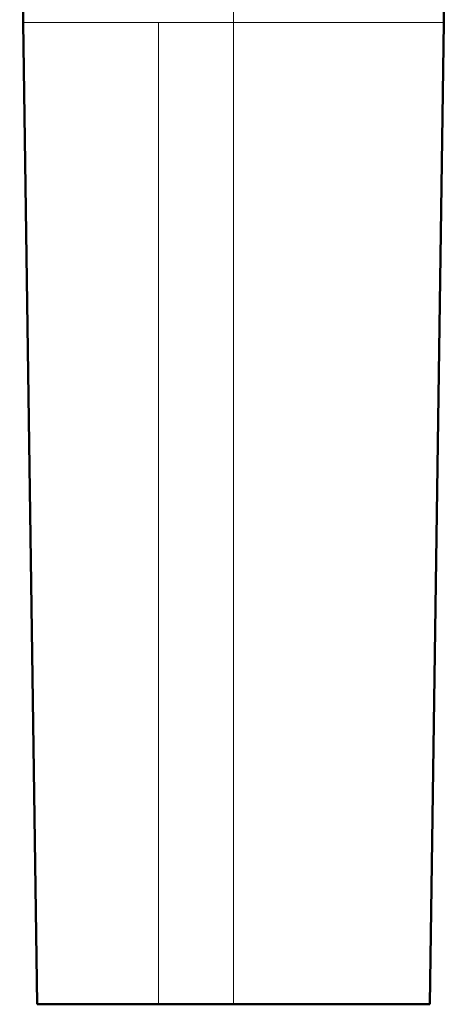
# Model space of a CAD drawing. Units: millimetres. Extents: x 442 to 3037, y 87 to 2429.
# Drawn here: x 1597 to 1851, y 839 to 1425 of the extents above; entities that cross this region are included whole.
import ezdxf

# ---------------------------------------------------------------- set-up
doc = ezdxf.new("R2010")
doc.units = ezdxf.units.MM
doc.header["$LTSCALE"] = 3
doc.layers.add('Visibile (ISO)', color=7, linetype='Continuous', lineweight=50)
doc.layers.add('Visibile sottile (ISO)', color=7, linetype='Continuous', lineweight=18)

msp = doc.modelspace()

# ---------------------------------------------------------------- linework, layer by layer
at = {"layer": 'Visibile (ISO)'}
for p, q in [((1598.86, 1422.96), (1598.86, 1422.96)), ((1607.01, 838.96), (1598.86, 1422.96)), ((1840.7, 838.96), (1848.86, 1422.96)), ((1607.01, 838.96), (1679.29, 838.96)), ((1679.29, 838.96), (1723.86, 838.96)), ((1723.86, 838.96), (1840.7, 838.96))]:
    msp.add_line(p, q, dxfattribs=at)
msp.add_open_spline([(1598.86, 1422.96), (1598.44, 1452.47), (1600.91, 1482.26), (1596.71, 1511.46)], degree=3, dxfattribs=at)
msp.add_open_spline([(1851, 1511.46), (1849.16, 1498.65), (1848.74, 1485.64), (1848.78, 1456.12), (1849.09, 1439.54), (1848.86, 1422.96)], degree=3, knots=[0.000005, 0.000005, 0.000005, 0.000005, 3.883976, 3.883976, 8.856639, 8.856639, 8.856639, 8.856639], dxfattribs=at)
at = {"layer": 'Visibile sottile (ISO)'}
for p, q in [((1679.29, 838.96), (1679.27, 1422.96)), ((1723.86, 838.96), (1723.86, 1422.96))]:
    msp.add_line(p, q, dxfattribs=at)
for points, knots in [([(1723.86, 1511.46), (1723.86, 1511.35), (1723.86, 1511.24), (1723.86, 1511.02), (1723.86, 1510.9), (1723.86, 1510.57), (1723.86, 1509.9), (1723.86, 1508.33), (1723.86, 1506.99), (1723.86, 1504.29), (1723.86, 1498.88), (1723.86, 1489.79), (1723.86, 1478.78), (1723.86, 1467.7), (1723.86, 1458.41), (1723.86, 1450.96), (1723.86, 1445.37), (1723.86, 1439.77), (1723.86, 1434.17), (1723.86, 1429.5), (1723.86, 1426.23), (1723.86, 1424.37), (1723.86, 1423.43), (1723.86, 1422.96)], [0, 0, 0, 0, 0.003906, 0.003906, 0.007812, 0.007812, 0.015625, 0.03125, 0.0625, 0.0625, 0.125, 0.25, 0.375, 0.5, 0.625, 0.6875, 0.75, 0.8125, 0.875, 0.9375, 0.96875, 0.984375, 1, 1, 1, 1]), ([(1679.26, 1422.96), (1679.13, 1422.96), (1678.99, 1422.96), (1678.83, 1422.96), (1678.81, 1422.96), (1678.79, 1422.96), (1678.12, 1422.96), (1677.46, 1422.96), (1676.17, 1422.96), (1675.55, 1422.96), (1674.89, 1422.96), (1674.84, 1422.96), (1674.8, 1422.96), (1674.13, 1422.96), (1673.47, 1422.96), (1672.21, 1422.96), (1671.61, 1422.96), (1670.95, 1422.96), (1670.88, 1422.96), (1670.57, 1422.96), (1670.16, 1422.96), (1669.74, 1422.96), (1669.58, 1422.96), (1667.46, 1422.96), (1665.34, 1422.96), (1663.14, 1422.96), (1663.03, 1422.96), (1660.32, 1422.96), (1657.73, 1422.96), (1653.44, 1422.96), (1651.71, 1422.96), (1649.85, 1422.96), (1649.54, 1422.96), (1649.23, 1422.96), (1648.8, 1422.96), (1648.52, 1422.96), (1648.06, 1422.96), (1647.87, 1422.96), (1647.69, 1422.96), (1645.51, 1422.96), (1643.36, 1422.96), (1641.16, 1422.96), (1640.9, 1422.96), (1640.65, 1422.96), (1640.5, 1422.96), (1638.42, 1422.96), (1636.38, 1422.96), (1634.17, 1422.96), (1633.93, 1422.96), (1633.14, 1422.96), (1632.6, 1422.96), (1630.44, 1422.96), (1628.86, 1422.96), (1625.59, 1422.96), (1623.9, 1422.96), (1622.02, 1422.96), (1621.75, 1422.96), (1619.63, 1422.96), (1617.87, 1422.96), (1614.85, 1422.96), (1613.56, 1422.96), (1612.07, 1422.96), (1611.82, 1422.96), (1610.84, 1422.96), (1610.15, 1422.96), (1608.82, 1422.96), (1608.19, 1422.96), (1606.98, 1422.96), (1606.4, 1422.96), (1605.54, 1422.96), (1605.24, 1422.96), (1604.73, 1422.96), (1604.52, 1422.96), (1603.34, 1422.96), (1602.5, 1422.96), (1601.25, 1422.96), (1600.78, 1422.96), (1600.26, 1422.96), (1600.14, 1422.96), (1599.57, 1422.96), (1599.25, 1422.96), (1598.92, 1422.96), (1598.86, 1422.96), (1598.86, 1422.96)], [0, 0, 0, 0, 0.0032279, 0.0032279, 0.0037428, 0.0037428, 0.0037428, 0.01958, 0.01958, 0.034377, 0.034377, 0.0354168, 0.0354168, 0.0354168, 0.0512539, 0.0512539, 0.0655261, 0.0655261, 0.0670907, 0.0670907, 0.0730295, 0.0769888, 0.0769888, 0.0769888, 0.1278244, 0.1278244, 0.1304421, 0.1304421, 0.1937951, 0.1937951, 0.2373513, 0.2373513, 0.241311, 0.2452708, 0.2452708, 0.2524209, 0.2524209, 0.2571503, 0.2571503, 0.2571503, 0.3135808, 0.3135808, 0.316551, 0.3205113, 0.3205113, 0.3205113, 0.3770174, 0.3770174, 0.3838794, 0.3838794, 0.3997225, 0.3997225, 0.4472538, 0.4472538, 0.5016139, 0.5016139, 0.5106354, 0.5106354, 0.5740257, 0.5740257, 0.6262105, 0.6262105, 0.637426, 0.637426, 0.66913, 0.66913, 0.7008367, 0.7008367, 0.7325466, 0.7325466, 0.750807, 0.750807, 0.7642602, 0.7642602, 0.8276974, 0.8276974, 0.8754035, 0.8754035, 0.8911478, 0.8911478, 0.9546135, 0.9546135, 0.9998729, 0.9998729, 0.9998729, 0.9998729]), ([(1723.86, 1422.96), (1722.14, 1422.96), (1720.43, 1422.96), (1718.72, 1422.96), (1713.4, 1422.96), (1708.07, 1422.96), (1702.75, 1422.96), (1700.09, 1422.96), (1697.43, 1422.96), (1694.76, 1422.96), (1693.18, 1422.96), (1691.6, 1422.96), (1690.02, 1422.96), (1689.94, 1422.96), (1689.85, 1422.96), (1689.77, 1422.96), (1689.69, 1422.96), (1689.61, 1422.96), (1689.52, 1422.96), (1689.27, 1422.96), (1689.02, 1422.96), (1688.77, 1422.96), (1688.11, 1422.96), (1687.44, 1422.96), (1686.78, 1422.96), (1686.11, 1422.96), (1685.45, 1422.96), (1684.78, 1422.96), (1684.11, 1422.96), (1683.45, 1422.96), (1682.78, 1422.96), (1682.12, 1422.96), (1681.45, 1422.96), (1680.79, 1422.96), (1680.65, 1422.96), (1680.51, 1422.96), (1680.37, 1422.96), (1680.32, 1422.96), (1680.27, 1422.96), (1680.23, 1422.96), (1680.16, 1422.96), (1680.1, 1422.96), (1680.04, 1422.96), (1679.96, 1422.96), (1679.87, 1422.96), (1679.79, 1422.96), (1679.71, 1422.96), (1679.62, 1422.96), (1679.54, 1422.96), (1679.45, 1422.96), (1679.36, 1422.96), (1679.26, 1422.96)], [0, 0, 0, 0, 0.1150883, 0.1150883, 0.1150883, 0.4732989, 0.4732989, 0.4732989, 0.6523943, 0.6523943, 0.6523943, 0.7587308, 0.7587308, 0.7587308, 0.7643274, 0.7643274, 0.7643274, 0.7699241, 0.7699241, 0.7699241, 0.786714, 0.786714, 0.786714, 0.8314872, 0.8314872, 0.8314872, 0.8762604, 0.8762604, 0.8762604, 0.9210337, 0.9210337, 0.9210337, 0.9658071, 0.9658071, 0.9658071, 0.9752515, 0.9752515, 0.9752515, 0.9783996, 0.9783996, 0.9783996, 0.9825972, 0.9825972, 0.9825972, 0.9881939, 0.9881939, 0.9881939, 0.9937906, 0.9937906, 0.9937906, 0.9999641, 0.9999641, 0.9999641, 0.9999641]), ([(1848.86, 1422.96), (1848.86, 1422.96), (1848.79, 1422.96), (1848.65, 1422.96), (1848.46, 1422.96), (1848.14, 1422.96), (1847.68, 1422.96), (1847.23, 1422.96), (1846.64, 1422.96), (1845.92, 1422.96), (1845.46, 1422.96), (1844.93, 1422.96), (1844.36, 1422.96), (1844.05, 1422.96), (1843.73, 1422.96), (1843.4, 1422.96), (1842.92, 1422.96), (1842.4, 1422.96), (1841.86, 1422.96), (1841.31, 1422.96), (1840.74, 1422.96), (1840.13, 1422.96), (1839.52, 1422.96), (1838.89, 1422.96), (1838.23, 1422.96), (1837.56, 1422.96), (1836.87, 1422.96), (1836.15, 1422.96), (1834.71, 1422.96), (1833.15, 1422.96), (1831.5, 1422.96), (1831.45, 1422.96), (1831.41, 1422.96), (1831.37, 1422.96), (1829.75, 1422.96), (1828.03, 1422.96), (1826.22, 1422.96), (1824.37, 1422.96), (1822.41, 1422.96), (1820.38, 1422.96), (1818.34, 1422.96), (1816.22, 1422.96), (1814.02, 1422.96), (1813.14, 1422.96), (1812.25, 1422.96), (1811.34, 1422.96), (1810.13, 1422.96), (1808.9, 1422.96), (1807.65, 1422.96), (1807.5, 1422.96), (1807.36, 1422.96), (1807.21, 1422.96), (1807.06, 1422.96), (1806.92, 1422.96), (1806.77, 1422.96), (1806.66, 1422.96), (1806.55, 1422.96), (1806.44, 1422.96), (1804.35, 1422.96), (1802.2, 1422.96), (1800.02, 1422.96), (1799.41, 1422.96), (1798.79, 1422.96), (1798.17, 1422.96), (1797.9, 1422.96), (1797.63, 1422.96), (1797.36, 1422.96), (1795.76, 1422.96), (1794.15, 1422.96), (1792.52, 1422.96), (1790.55, 1422.96), (1788.55, 1422.96), (1786.54, 1422.96), (1785.96, 1422.96), (1785.37, 1422.96), (1784.79, 1422.96), (1782.58, 1422.96), (1780.36, 1422.96), (1778.13, 1422.96), (1778.05, 1422.96), (1777.97, 1422.96), (1777.89, 1422.96), (1777.8, 1422.96), (1777.72, 1422.96), (1777.64, 1422.96), (1777.39, 1422.96), (1777.14, 1422.96), (1776.89, 1422.96), (1776.23, 1422.96), (1775.57, 1422.96), (1774.9, 1422.96), (1774.34, 1422.96), (1773.77, 1422.96), (1773.21, 1422.96), (1773.11, 1422.96), (1773.01, 1422.96), (1772.91, 1422.96), (1772.25, 1422.96), (1771.58, 1422.96), (1770.92, 1422.96), (1770.56, 1422.96), (1770.2, 1422.96), (1769.84, 1422.96), (1769.77, 1422.96), (1769.7, 1422.96), (1769.63, 1422.96), (1769.56, 1422.96), (1769.49, 1422.96), (1769.42, 1422.96), (1769.28, 1422.96), (1769.14, 1422.96), (1769, 1422.96), (1768.97, 1422.96), (1768.95, 1422.96), (1768.92, 1422.96), (1768.67, 1422.96), (1768.42, 1422.96), (1768.17, 1422.96), (1768.17, 1422.96), (1768.16, 1422.96), (1768.15, 1422.96), (1768.08, 1422.96), (1768, 1422.96), (1767.92, 1422.96), (1767.84, 1422.96), (1767.76, 1422.96), (1767.67, 1422.96), (1767.61, 1422.96), (1767.55, 1422.96), (1767.49, 1422.96), (1767.44, 1422.96), (1767.39, 1422.96), (1767.34, 1422.96), (1767.2, 1422.96), (1767.06, 1422.96), (1766.92, 1422.96), (1766.77, 1422.96), (1766.62, 1422.96), (1766.47, 1422.96), (1765.95, 1422.96), (1765.44, 1422.96), (1764.93, 1422.96), (1764.26, 1422.96), (1763.6, 1422.96), (1762.93, 1422.96), (1762.26, 1422.96), (1761.6, 1422.96), (1760.93, 1422.96), (1760.53, 1422.96), (1760.13, 1422.96), (1759.73, 1422.96), (1759.22, 1422.96), (1758.7, 1422.96), (1758.19, 1422.96), (1758.11, 1422.96), (1758.02, 1422.96), (1757.94, 1422.96), (1757.86, 1422.96), (1757.77, 1422.96), (1757.69, 1422.96), (1756.11, 1422.96), (1754.53, 1422.96), (1752.95, 1422.96), (1750.29, 1422.96), (1747.62, 1422.96), (1744.96, 1422.96), (1740.9, 1422.96), (1736.83, 1422.96), (1732.77, 1422.96), (1731.51, 1422.96), (1730.25, 1422.96), (1728.99, 1422.96), (1727.28, 1422.96), (1725.57, 1422.96), (1723.86, 1422.96)], [0.0000939, 0.0000939, 0.0000939, 0.0000939, 0.0335269, 0.0335269, 0.0335269, 0.0804085, 0.0804085, 0.0804085, 0.12728, 0.12728, 0.12728, 0.1579595, 0.1579595, 0.1579595, 0.1741422, 0.1741422, 0.1741422, 0.197569, 0.197569, 0.197569, 0.2209931, 0.2209931, 0.2209931, 0.2444149, 0.2444149, 0.2444149, 0.2678347, 0.2678347, 0.2678347, 0.3146702, 0.3146702, 0.3146702, 0.315919, 0.315919, 0.315919, 0.3614985, 0.3614985, 0.3614985, 0.4083182, 0.4083182, 0.4083182, 0.4551327, 0.4551327, 0.4551327, 0.4738784, 0.4738784, 0.4738784, 0.4990187, 0.4990187, 0.4990187, 0.5019442, 0.5019442, 0.5019442, 0.5048697, 0.5048697, 0.5048697, 0.5070639, 0.5070639, 0.5070639, 0.54875, 0.54875, 0.54875, 0.5604507, 0.5604507, 0.5604507, 0.5655697, 0.5655697, 0.5655697, 0.5955513, 0.5955513, 0.5955513, 0.6318379, 0.6318379, 0.6318379, 0.6423501, 0.6423501, 0.6423501, 0.6818359, 0.6818359, 0.6818359, 0.6832983, 0.6832983, 0.6832983, 0.6847607, 0.6847607, 0.6847607, 0.6891478, 0.6891478, 0.6891478, 0.7008468, 0.7008468, 0.7008468, 0.7108176, 0.7108176, 0.7108176, 0.7125455, 0.7125455, 0.7125455, 0.7242444, 0.7242444, 0.7242444, 0.7305626, 0.7305626, 0.7305626, 0.7317966, 0.7317966, 0.7317966, 0.7330307, 0.7330307, 0.7330307, 0.7354988, 0.7354988, 0.7354988, 0.7359438, 0.7359438, 0.7359438, 0.7403309, 0.7403309, 0.7403309, 0.740435, 0.740435, 0.740435, 0.7417933, 0.7417933, 0.7417933, 0.7432556, 0.7432556, 0.7432556, 0.7443524, 0.7443524, 0.7443524, 0.745175, 0.745175, 0.745175, 0.7476427, 0.7476427, 0.7476427, 0.7503075, 0.7503075, 0.7503075, 0.7593415, 0.7593415, 0.7593415, 0.7710403, 0.7710403, 0.7710403, 0.7827391, 0.7827391, 0.7827391, 0.7897974, 0.7897974, 0.7897974, 0.798825, 0.798825, 0.798825, 0.8002874, 0.8002874, 0.8002874, 0.8017497, 0.8017497, 0.8017497, 0.8295345, 0.8295345, 0.8295345, 0.8763307, 0.8763307, 0.8763307, 0.9477569, 0.9477569, 0.9477569, 0.9699283, 0.9699283, 0.9699283, 1, 1, 1, 1])]:
    msp.add_open_spline(points, degree=3, knots=knots, dxfattribs=at)

doc.saveas('drawing.dxf')
